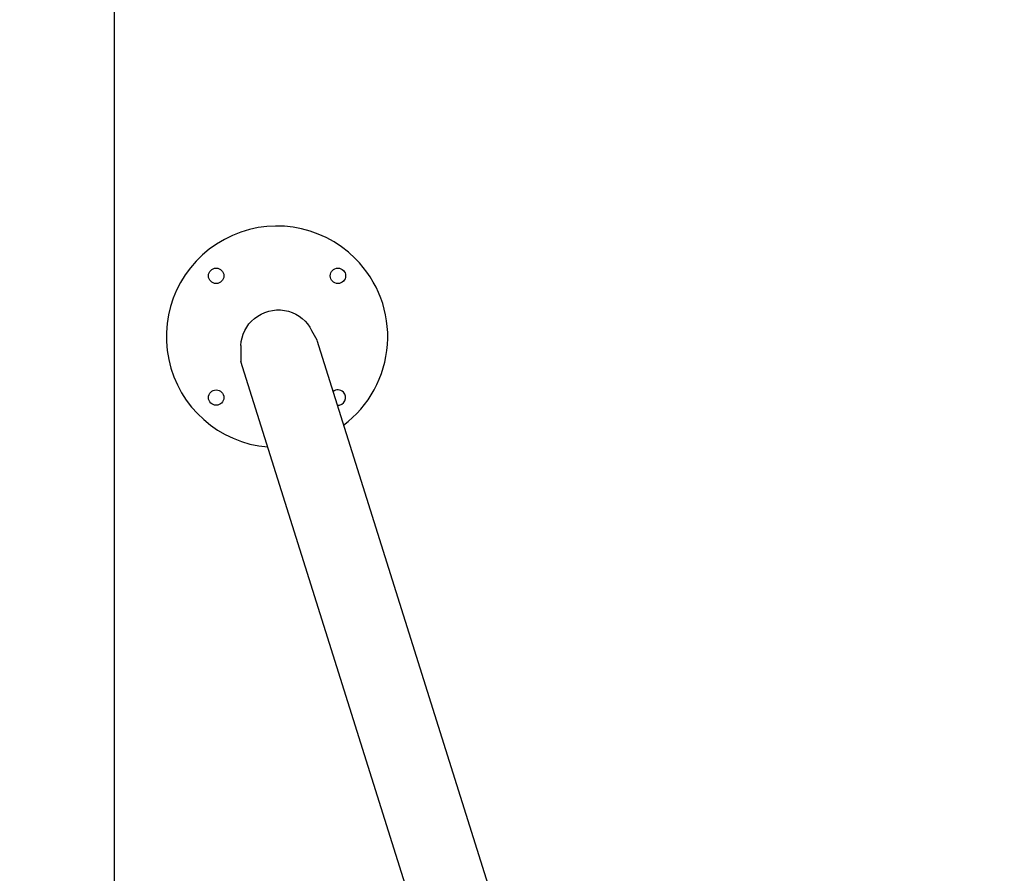
# Model space of a CAD drawing. Units: millimetres. Extents: x -1.9 to 5.8, y 0.5 to 14.6.
# Drawn here: x 1.6 to 2.4, y 4.9 to 5.6 of the extents above; entities that cross this region are included whole.
import ezdxf
from ezdxf import colors
from ezdxf.entities.mleader import LeaderData, LeaderLine
from ezdxf.math import Vec2, Vec3

# ---------------------------------------------------------------- set-up
doc = ezdxf.new("R2010")
doc.units = ezdxf.units.MM
doc.header["$PDSIZE"] = -1
doc.layers.add('DIASTASEIS', color=253, linetype='Continuous', lineweight=5)
doc.layers.add('ORIA ASFALEIAS', color=157, linetype='Continuous', lineweight=25)
doc.styles.get("Standard").update_dxf_attribs({"font": 'ARIALN.TTF'})
doc.dimstyles.get("Standard").update_dxf_attribs({"dimtxt": 0.18, "dimasz": 0.15, "dimexe": 0.1, "dimexo": 0, "dimgap": 0.09, "dimtad": 0, "dimtih": 1, "dimtoh": 1, "dimzin": 0, "dimdsep": 46, "dimtxsty": 'Standard', "dimblk": 'OBLIQUE', "dimcen": 0.09, "dimadec": 0, "dimazin": 0, "dimtfac": 1, "dimtofl": 0, "dimtmove": 0, "dimatfit": 3, "dimldrblk": 'OBLIQUE', "dimfxl": 1, "dimtolj": 1, "dimtzin": 0, "dimarcsym": 0})

# ---------------------------------------------------------------- blocks, each defined once
blk = doc.blocks.new('_Oblique')
at = {"color": 0, "linetype": 'ByBlock', "lineweight": -2}
blk.add_line((-0.5, -0.5), (0.5, 0.5), dxfattribs=at)
blk = doc.blocks.new('*D77')
at = {"layer": 'Defpoints', "color": 0}
for p in [(1.71724, 8.17), (1.71724, 1.17), (5.57423, 1.17)]:
    blk.add_point(p, dxfattribs=at)
at = {"layer": 'DIASTASEIS', "color": 0, "lineweight": -2}
for p, q in [((1.71724, 8.17), (5.67423, 8.17)), ((5.57423, 8.17), (5.57423, 4.8519)), ((5.57423, 1.17), (5.57423, 4.4881)), ((1.71724, 1.17), (5.67423, 1.17))]:
    blk.add_line(p, q, dxfattribs=at)
at = {"layer": 'DIASTASEIS', "color": 0, "linetype": 'ByBlock', "lineweight": -2, "xscale": 0.15, "yscale": 0.15, "zscale": 0.15}
for p, rotation in [((5.57423, 8.17), 90), ((5.57423, 1.17), 270)]:
    blk.add_blockref('_Oblique', p, dxfattribs=dict(at, rotation=rotation))
at = {"layer": 'DIASTASEIS', "color": 0, "insert": (5.57423, 4.67), "char_height": 0.18, "attachment_point": 5}
blk.add_mtext('\\A1;7.00', dxfattribs=at)
blk = doc.blocks.new('HATCH K062')
at = {"layer": 'ORIA ASFALEIAS'}
blk.add_line((10568.8841, 8399.17505), (10568.8841, 8405.17505), dxfattribs=at)
blk = doc.blocks.new('K062_KOUNIA')
for p, q in [((10574.52609, 8401.00948), (10574.52871, 8401.01137)), ((10574.52871, 8401.01137), (10574.53152, 8401.01298)), ((10574.53152, 8401.01298), (10574.53449, 8401.0143)), ((10574.53449, 8401.0143), (10574.53758, 8401.0153)), ((10574.53758, 8401.0153), (10574.54076, 8401.01597)), ((10574.54076, 8401.01597), (10574.54398, 8401.01631)), ((10574.54398, 8401.01631), (10574.54722, 8401.01631)), ((10574.54722, 8401.01631), (10574.55043, 8401.01597)), ((10574.55043, 8401.01597), (10574.55357, 8401.0153)), ((10574.55357, 8401.0153), (10574.55661, 8401.0143)), ((10574.55661, 8401.0143), (10574.55952, 8401.01298)), ((10574.55952, 8401.01298), (10574.56225, 8401.01137)), ((10574.56225, 8401.01137), (10574.56478, 8401.00948)), ((10574.51966, 8401.00235), (10574.52153, 8401.00494)), ((10574.52153, 8401.00494), (10574.52369, 8401.00732)), ((10574.52369, 8401.00732), (10574.52609, 8401.00948)), ((10574.56478, 8401.00948), (10574.56708, 8401.00732)), ((10574.56708, 8401.00732), (10574.56912, 8401.00494)), ((10574.56912, 8401.00494), (10574.57087, 8401.00235)), ((10574.51587, 8400.99366), (10574.51681, 8400.99667)), ((10574.51681, 8400.99667), (10574.51807, 8400.99958)), ((10574.51807, 8400.99958), (10574.51966, 8401.00235)), ((10574.57087, 8401.00235), (10574.57232, 8400.99958)), ((10574.57232, 8400.99958), (10574.57659, 8400.99192)), ((10574.51502, 8400.98744), (10574.51527, 8400.99057)), ((10574.51502, 8400.98744), (10574.51502, 8400.97429)), ((10574.51527, 8400.99057), (10574.51587, 8400.99366)), ((10574.57659, 8400.99184), (10574.74913, 8400.44283)), ((10574.67415, 8400.46796), (10574.51502, 8400.97429))]:
    blk.add_line(p, q)
for centre in [(10574.49486, 8401.04405), (10574.59385, 8401.04405), (10574.49486, 8400.94506)]:
    blk.add_circle(centre, 0.00625)
for centre, radius, start, end in [((10574.54435, 8400.99456), 0.09, 44.99999, 265.20762), ((10574.54435, 8400.99456), 0.09, 306.87567, 44.99999), ((10574.59385, 8400.94506), 0.00625, 44.99999, 130.45261), ((10574.59385, 8400.94506), 0.00625, 264.44053, 44.99999)]:
    blk.add_arc(centre, radius, start, end)
blk = doc.blocks.new('KATOSPH_K062')
blk.add_blockref('HATCH K062', (-10567.16686, -8397.50505))
at = {"color": 1}
blk.add_blockref('K062_KOUNIA', (-10572.69494, -8395.62199), dxfattribs=at)

msp = doc.modelspace()

# ---------------------------------------------------------------- block references
msp.add_blockref('KATOSPH_K062', (0, 0))

# ---------------------------------------------------------------- dimensions: what is measured, and where the dimension line sits
at = {"layer": 'DIASTASEIS'}
dim = msp.add_linear_dim(base=(5.57423, 1.17), p1=(1.71724, 8.17), p2=(1.71724, 1.17), angle=90, dimstyle='Standard', dxfattribs=at)
dim.commit()
dim.dimension.update_dxf_attribs({"geometry": '*D77', "text_midpoint": (5.57423, 4.67)})

# ---------------------------------------------------------------- leaders
at = {"ltscale": 0.005}
ml = msp.add_multileader_mtext('Standard', dxfattribs=at)
ml.set_content('{\\C256;EXTRA DISTANCE \\PFREE OF OBSTACLES}', color=256)
ml.set_leader_properties()
ml.build(insert=Vec2(0, 0))
ml.multileader.update_dxf_attribs({"arrow_head_size": 0.3, "scale": 0.1})
ctx = ml.context
ctx.base_point, ctx.scale, ctx.char_height, ctx.arrow_head_size, ctx.landing_gap_size, ctx.plane_origin, ctx.plane_x_axis, ctx.plane_y_axis = Vec3(0.12, 0.96815), 0.1, 0.2, 0.3, 0.2, Vec3(1.14182, 8.59532), Vec3(0, 1), Vec3(-1, 0)
ctx.text_align_type = 2
notes = []
notes.append((ctx, [(0, (1, 1, 0), (0.12, 4.56869), (0, -1), 0.8, [(0, [(2.14174, 8.50246)], 0, [])])]))
ctx.mtext.insert, ctx.mtext.text_direction, ctx.mtext.rotation, ctx.mtext.alignment, ctx.mtext.flow_direction = Vec3(0.01652, 3.56869), Vec3(0, 1), 1.570796, 3, 5
for ctx, leaders in notes:
    for number, flags, end, landing, length, lines in leaders:
        leader = LeaderData()
        leader.index, (leader.has_last_leader_line, leader.has_dogleg_vector, leader.attachment_direction) = number, flags
        leader.last_leader_point, leader.dogleg_vector, leader.dogleg_length = Vec3(end), Vec3(landing), length
        for number, points, colour, breaks in lines:
            line = LeaderLine()
            line.index, line.vertices, line.color, line.breaks = number, Vec3.list(points), colors.encode_raw_color(colour), breaks
            leader.lines.append(line)
        ctx.leaders.append(leader)

doc.saveas('drawing.dxf')
